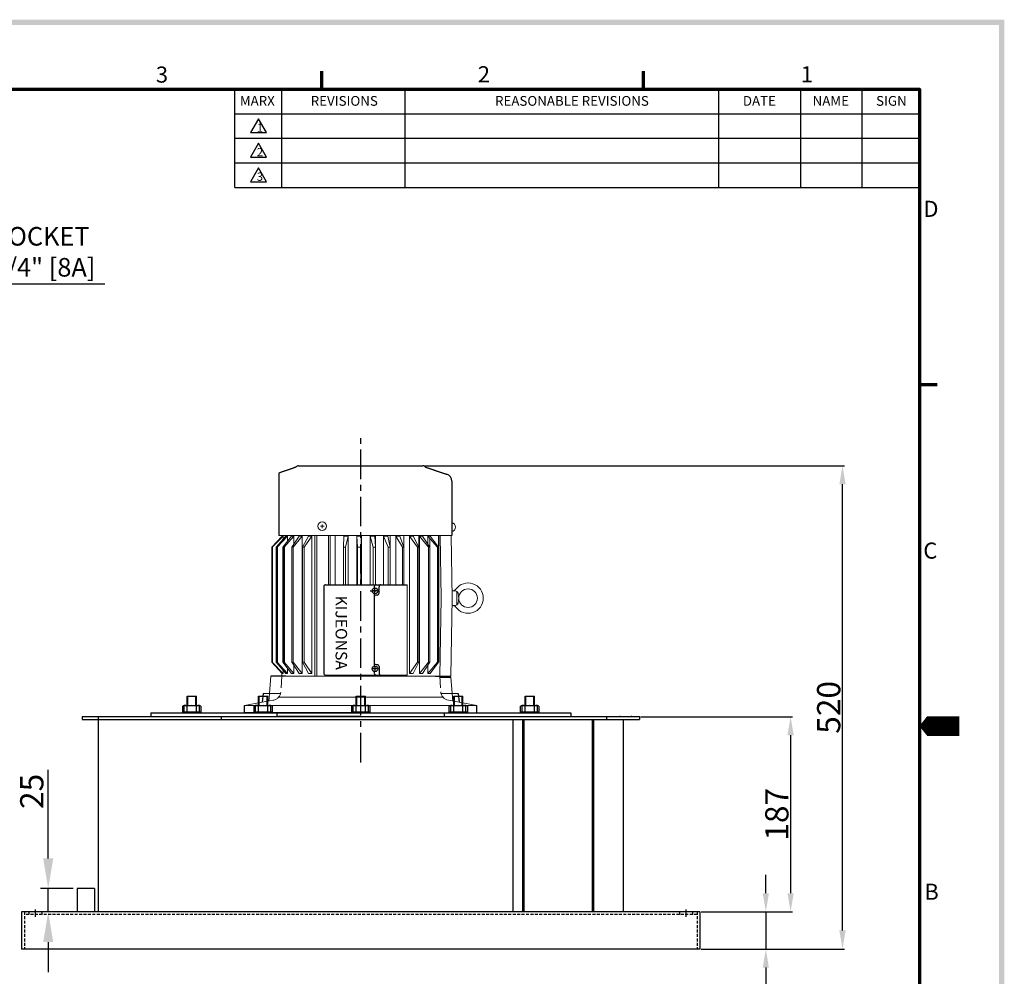
# Model space of a CAD drawing. Units: millimetres. Extents: x 4808 to 7071, y 1002 to 2582.
# Drawn here: x 5961 to 7021, y 1523 to 2552 of the extents above; entities that cross this region are included whole.
import ezdxf

# ---------------------------------------------------------------- set-up
doc = ezdxf.new("R2010")
doc.units = ezdxf.units.MM
for name, pattern in [('CENTER2', [1.125, 0.75, -0.125, 0.125, -0.125]), ('CENTERX2', [101.6, 63.5, -12.7, 12.7, -12.7]), ('DASHED2', [9.525, 6.35, -3.175]), ('DASHEDX2', [38.1, 25.4, -12.7])]:
    doc.linetypes.add(name, pattern=pattern)
doc.layers.add('7', color=4, linetype='Continuous')
doc.layers.add('경계(ISO)', color=7, linetype='Continuous', lineweight=70)
doc.styles.add('ISOCP', font='나눔고딕.ttf')
doc.styles.get("Standard").update_dxf_attribs({"font": '나눔고딕.ttf'})
doc.styles.add('주 문자 (ISO)', font='나눔고딕.ttf')
doc.dimstyles.new('ISO-25_WS', dxfattribs={"dimscale": 2, "dimtxt": 2.5, "dimasz": 2.5, "dimexe": 1.25, "dimexo": 0.625, "dimtad": 1, "dimdsep": 46, "dimtxsty": 'Standard', "dimcen": 2.5, "dimaunit": 1, "dimazin": 2, "dimtfac": 1, "dimtmove": 0, "dimatfit": 3, "dimfxl": 0, "dimtolj": 1, "dimtzin": 0, "dimarcsym": 0})

# ---------------------------------------------------------------- blocks, each defined once
blk = doc.blocks.new('*D13')
at = {"color": 0, "lineweight": -2, "ltscale": 0.5}
for p, q in [((5991.7, 1649.5), (5991.7, 1744.9)), ((6018.6, 1617), (5983.5, 1617)), ((5991.7, 1592), (5991.7, 1617)), ((6018.6, 1592), (5983.5, 1592)), ((5991.7, 1559.5), (5991.7, 1527))]:
    blk.add_line(p, q, dxfattribs=at)
at = {"color": 0, "ltscale": 0.5}
for points in [[(5986.3, 1649.5), (5997.1, 1649.5), (5991.7, 1617)], [(5986.3, 1559.5), (5997.1, 1559.5), (5991.7, 1592)]]:
    blk.add_solid(points, dxfattribs=at)
at = {"layer": 'DEFPOINTS', "color": 0, "ltscale": 0.5}
for p in [(6022.7, 1617), (5991.7, 1592), (6022.7, 1592)]:
    blk.add_point(p, dxfattribs=at)
at = {"color": 0, "ltscale": 0.5, "insert": (5974, 1721.6), "char_height": 16.25, "attachment_point": 5, "rotation": 90}
blk.add_mtext('\\A1;{\\A1;\\fNanumGothic|b0|i0|c129|p0;\\H1.538462x;25}', dxfattribs=at)
blk = doc.blocks.new('*D14')
at = {"color": 0, "lineweight": -2, "ltscale": 0.3}
for p, q in [((6396.4, 2072), (6848.6, 2072)), ((6846.6, 1572), (6846.6, 2052)), ((6694.3, 1552), (6848.6, 1552))]:
    blk.add_line(p, q, dxfattribs=at)
at = {"color": 0, "ltscale": 0.3}
for points in [[(6843.2, 2052), (6849.9, 2052), (6846.6, 2072)], [(6843.2, 1572), (6849.9, 1572), (6846.6, 1552)]]:
    blk.add_solid(points, dxfattribs=at)
at = {"layer": 'DEFPOINTS', "color": 0, "ltscale": 0.3}
for p in [(6395.1, 2072), (6846.6, 2072), (6693, 1552)]:
    blk.add_point(p, dxfattribs=at)
at = {"color": 0, "lineweight": 13, "ltscale": 0.3, "insert": (6831.7, 1812), "char_height": 5, "attachment_point": 5, "rotation": 90}
blk.add_mtext('\\A1;{\\A1;\\fNanumGothic|b0|i0|c129|p0;\\H5x;520}', dxfattribs=at)
blk = doc.blocks.new('*D15')
at = {"color": 0, "lineweight": -2, "ltscale": 0.3}
for p, q in [((6629.4, 1802), (6792.7, 1802)), ((6790.7, 1782), (6790.7, 1612)), ((6694.4, 1592), (6792.7, 1592))]:
    blk.add_line(p, q, dxfattribs=at)
at = {"color": 0, "ltscale": 0.3}
for points in [[(6787.4, 1782), (6794.1, 1782), (6790.7, 1802)], [(6787.4, 1612), (6794.1, 1612), (6790.7, 1592)]]:
    blk.add_solid(points, dxfattribs=at)
at = {"layer": 'DEFPOINTS', "color": 0, "ltscale": 0.3}
for p in [(6628.1, 1802), (6693.1, 1592), (6790.7, 1592)]:
    blk.add_point(p, dxfattribs=at)
at = {"color": 0, "lineweight": 13, "ltscale": 0.3, "insert": (6775.9, 1697), "char_height": 5, "attachment_point": 5, "rotation": 90}
blk.add_mtext('\\A1;{\\A1;\\fNanumGothic|b0|i0|c129|p0;\\H5x;187}', dxfattribs=at)
blk = doc.blocks.new('*D16')
at = {"color": 0, "lineweight": -2, "ltscale": 0.3}
for p, q in [((6764.1, 1612), (6764.1, 1632)), ((6694.4, 1592), (6766.1, 1592)), ((6694.3, 1552), (6766.1, 1552)), ((6764.1, 1532), (6764.1, 1469.4))]:
    blk.add_line(p, q, dxfattribs=at)
at = {"color": 0, "ltscale": 0.3}
for points in [[(6760.7, 1612), (6767.4, 1612), (6764.1, 1592)], [(6760.7, 1532), (6767.4, 1532), (6764.1, 1552)]]:
    blk.add_solid(points, dxfattribs=at)
at = {"layer": 'DEFPOINTS', "color": 0, "ltscale": 0.3}
for p in [(6693.1, 1592), (6764.1, 1592), (6693, 1552)]:
    blk.add_point(p, dxfattribs=at)
at = {"color": 0, "lineweight": 13, "ltscale": 0.3, "insert": (6749.3, 1490.7), "char_height": 5, "attachment_point": 5, "rotation": 90}
blk.add_mtext('\\A1;{\\A1;\\fNanumGothic|b0|i0|c129|p0;\\H5x;40}', dxfattribs=at)
blk = doc.blocks.new('경계 기본 경계')
at = {"layer": '경계(ISO)', "color": 7}
for p, q in [((280, 287), (280, 290.9)), ((350, 287), (350, 290.9)), ((410, 222.75), (413.9, 222.75))]:
    blk.add_line(p, q, dxfattribs=at)
at = {"layer": '경계(ISO)', "color": 7, "flags": 128}
blk.add_lwpolyline([(10, 10), (10, 287), (410, 287), (410, 10), (10, 10)], dxfattribs=at)
at = {"layer": '경계(ISO)', "color": 7, "char_height": 3.5, "attachment_point": 7, "style": '주 문자 (ISO)'}
for s, insert in [('3', (243.91, 287.33)), ('2', (313.94, 287.4)), ('1', (384.21, 287.4)), ('D', (410.87, 258.13)), ('C', (410.86, 183.81)), ('B', (411.08, 109.63))]:
    blk.add_mtext(s, dxfattribs=dict(at, insert=insert))

msp = doc.modelspace()

# ---------------------------------------------------------------- hatches: boundary and pattern name
at = {"ltscale": 0.5}
h = msp.add_hatch(color=6, dxfattribs=at)
h.paths.add_polyline_path([(4846.798, 2551.846), (4846.798, 1033.383), (7020.723, 1033.383), (7020.723, 2551.846)])
h.paths.add_polyline_path([(4852.672, 2545.971), (4852.672, 1039.258), (7014.848, 1039.258), (7014.848, 2545.971)], flags=16)

# ---------------------------------------------------------------- linework, layer by layer
at = {"color": 0}
for p, q in [((6192.55, 2371.488), (6192.55, 2477.119)), ((6243.259, 2371.488), (6243.259, 2477.133)), ((6375.456, 2477.133), (6375.456, 2371.488)), ((6713.639, 2371.488), (6713.639, 2477.133)), ((6801.676, 2371.488), (6801.676, 2477.133)), ((6867.704, 2371.488), (6867.704, 2477.133)), ((6192.55, 2450.721), (6929.33, 2450.721)), ((6192.55, 2424.31), (6929.33, 2424.31)), ((6192.55, 2397.899), (6929.33, 2397.899)), ((6192.55, 2371.488), (6929.33, 2371.488))]:
    msp.add_line(p, q, dxfattribs=at)
at = {"linetype": 'CENTER2'}
for p, q in [((6258.534, 2070.518), (6239.899, 2064.067)), ((6397.664, 2070.518), (6420.627, 2062.844))]:
    msp.add_line(p, q, dxfattribs=at)
at = {"linetype": 'ByBlock'}
msp.add_line((6426.091, 2055.256), (6426.091, 1996.968), dxfattribs=at)
at = {"lineweight": 13}
for p, q in [((6284.6, 2006.924), (6288.6, 2006.924)), ((6286.6, 2008.924), (6286.6, 2004.924))]:
    msp.add_line(p, q, dxfattribs=at)
for p, q in [((6243.099, 1845.519), (6231.177, 1845.519)), ((6764.073, 1592.019), (6764.073, 1552.018))]:
    msp.add_line(p, q)
at = {"color": 0, "ltscale": 0.5}
for p, q in [((6141.234, 1824.019), (6151.234, 1824.019)), ((6141.234, 1814.019), (6141.234, 1824.019)), ((6141.984, 1814.019), (6141.984, 1824.019)), ((6150.484, 1814.019), (6150.484, 1824.019)), ((6151.234, 1814.019), (6151.234, 1824.019)), ((6218.099, 1814.019), (6218.099, 1824.019)), ((6218.099, 1824.019), (6228.099, 1824.019)), ((6218.849, 1814.019), (6218.849, 1824.019)), ((6227.349, 1814.019), (6227.349, 1824.019)), ((6228.099, 1814.019), (6228.099, 1824.019)), ((6323.099, 1814.019), (6323.099, 1824.019)), ((6323.099, 1824.019), (6333.099, 1824.019)), ((6323.849, 1814.019), (6323.849, 1824.019)), ((6332.349, 1814.019), (6332.349, 1824.019)), ((6333.099, 1814.019), (6333.099, 1824.019)), ((6136.434, 1806.019), (6136.434, 1813.124)), ((6137.984, 1814.019), (6154.484, 1814.019)), ((6137.984, 1807.019), (6137.984, 1814.019)), ((6141.234, 1807.019), (6141.234, 1813.124)), ((6151.234, 1807.019), (6151.234, 1813.124)), ((6154.484, 1807.019), (6154.484, 1814.019)), ((6156.034, 1813.124), (6156.034, 1806.019)), ((6213.299, 1806.019), (6213.299, 1813.124)), ((6214.849, 1807.019), (6214.849, 1814.019)), ((6214.849, 1814.019), (6231.349, 1814.019)), ((6218.099, 1807.019), (6218.099, 1813.124)), ((6228.099, 1807.019), (6228.099, 1813.124)), ((6231.349, 1807.019), (6231.349, 1814.019)), ((6232.899, 1813.124), (6232.899, 1806.019)), ((6318.299, 1806.019), (6318.299, 1813.124)), ((6319.849, 1807.019), (6319.849, 1814.019)), ((6319.849, 1814.019), (6336.349, 1814.019)), ((6323.099, 1807.019), (6323.099, 1813.124)), ((6333.099, 1807.019), (6333.099, 1813.124)), ((6336.349, 1807.019), (6336.349, 1814.019)), ((6337.899, 1813.124), (6337.899, 1806.019)), ((6156.034, 1807.019), (6136.434, 1807.019)), ((6232.899, 1807.019), (6213.299, 1807.019)), ((6337.899, 1807.019), (6318.299, 1807.019)), ((6685.099, 1592.019), (6685.099, 1589.019))]:
    msp.add_line(p, q, dxfattribs=at)
at = {"ltscale": 0.5}
for p, q in [((6428.099, 1814.019), (6428.099, 1824.019)), ((6428.099, 1824.019), (6438.099, 1824.019)), ((6428.849, 1814.019), (6428.849, 1824.019)), ((6437.349, 1814.019), (6437.349, 1824.019)), ((6438.099, 1814.019), (6438.099, 1824.019)), ((6504.964, 1824.019), (6514.964, 1824.019)), ((6504.964, 1814.019), (6504.964, 1824.019)), ((6505.714, 1814.019), (6505.714, 1824.019)), ((6514.214, 1814.019), (6514.214, 1824.019)), ((6514.964, 1814.019), (6514.964, 1824.019)), ((6423.299, 1806.019), (6423.299, 1813.124)), ((6424.849, 1807.019), (6424.849, 1814.019)), ((6424.849, 1814.019), (6441.349, 1814.019)), ((6428.099, 1807.019), (6428.099, 1813.124)), ((6438.099, 1807.019), (6438.099, 1813.124)), ((6441.349, 1807.019), (6441.349, 1814.019)), ((6442.899, 1813.124), (6442.899, 1806.019)), ((6500.164, 1806.019), (6500.164, 1813.124)), ((6501.714, 1807.019), (6501.714, 1814.019)), ((6501.714, 1814.019), (6518.214, 1814.019)), ((6504.964, 1807.019), (6504.964, 1813.124)), ((6514.964, 1807.019), (6514.964, 1813.124)), ((6518.214, 1807.019), (6518.214, 1814.019)), ((6519.764, 1813.124), (6519.764, 1806.019)), ((6102.099, 1806.019), (6554.099, 1806.019)), ((6442.899, 1807.019), (6423.299, 1807.019)), ((6519.764, 1807.019), (6500.164, 1807.019)), ((6041.499, 1617.019), (6022.699, 1617.019)), ((6022.699, 1617.019), (6022.699, 1592.019)), ((6041.499, 1617.019), (6041.499, 1592.019)), ((6693.099, 1592.019), (5963.099, 1592.019)), ((5971.099, 1589.019), (5971.099, 1592.019)), ((5985.099, 1589.019), (5985.099, 1592.019)), ((6671.099, 1592.019), (6671.099, 1589.019))]:
    msp.add_line(p, q, dxfattribs=at)
at = {"linetype": 'ByBlock', "ltscale": 0.5}
for p, q in [((6028.099, 1802.019), (6628.099, 1802.019)), ((6628.099, 1802.019), (6628.099, 1799.019)), ((6028.099, 1799.019), (6628.099, 1799.019)), ((6610.699, 1592.019), (6610.699, 1799.019))]:
    msp.add_line(p, q, dxfattribs=at)
at = {"color": 0, "linetype": 'ByBlock', "ltscale": 0.5}
for p, q in [((6028.099, 1802.019), (6028.099, 1799.019)), ((6045.499, 1802.019), (6045.499, 1592.019))]:
    msp.add_line(p, q, dxfattribs=at)
at = {"color": 0, "linetype": 'CENTER2', "ltscale": 0.5}
msp.add_line((6102.099, 1806.019), (6102.099, 1802.019), dxfattribs=at)
at = {"linetype": 'CENTER2', "ltscale": 0.5}
msp.add_line((6554.099, 1806.019), (6554.099, 1802.019), dxfattribs=at)
at = {"color": 1, "linetype": 'CENTERX2', "ltscale": 0.5}
for p, q in [((5978.099, 1586.625), (5978.099, 1594.412)), ((6678.099, 1594.412), (6678.099, 1586.625))]:
    msp.add_line(p, q, dxfattribs=at)
at = {"linetype": 'DASHED2', "ltscale": 0.5}
msp.add_line((6690.099, 1589.019), (5966.099, 1589.019), dxfattribs=at)
at = {"color": 0}
for points in [[(6217.899, 2445.311), (6209.291, 2430.402), (6226.506, 2430.402)], [(6217.899, 2418.9), (6209.291, 2403.991), (6226.506, 2403.991)], [(6217.899, 2392.489), (6209.291, 2377.58), (6226.506, 2377.58)]]:
    msp.add_lwpolyline(points, close=True, dxfattribs=at)
at = {"color": 1, "linetype": 'CENTERX2', "ltscale": 0.5}
msp.add_lwpolyline([(6328.099, 1752.798), (6328.099, 2101.8)], dxfattribs=at)
for points in [[(6261.132, 2072.018), (6395.066, 2072.018)], [(6239.899, 2064.067), (6239.899, 1996.968)], [(6243.567, 1996.217), (6232.302, 1984.217)], [(6244.632, 1996.217), (6232.824, 1984.217)], [(6411.883, 1996.968), (6411.883, 1860.519)], [(6232.302, 1984.217), (6232.824, 1984.217)], [(6232.31, 1984.226), (6232.31, 1860.519)], [(6232.832, 1984.226), (6232.832, 1860.519)], [(6237.035, 1984.227), (6237.035, 1860.519)], [(6238.055, 1984.226), (6238.055, 1860.519)], [(6244.315, 1984.228), (6244.315, 1860.519)], [(6245.637, 1984.227), (6245.637, 1860.519)], [(6410.561, 1984.217), (6410.561, 1860.519)], [(6408.599, 1845.519), (6413.099, 1845.519)], [(6408.599, 1845.519), (6413.099, 1845.519)], [(6413.099, 1844.519), (6425.099, 1844.519)], [(6433.083, 1827.019), (6434.083, 1817.484)], [(6328.099, 1806.019), (6452.599, 1806.019), (6453.099, 1806.519), (6453.099, 1814.019)], [(6203.099, 1806.019), (6453.099, 1806.019)], [(6328.099, 1802.019), (6417.599, 1802.019), (6418.099, 1802.519), (6418.099, 1806.019)], [(6398.099, 1802.019), (6403.099, 1802.019)]]:
    msp.add_lwpolyline(points)
at = {"linetype": 'ByBlock', "lineweight": 18}
for points in [[(6247.393, 1996.217), (6237.027, 1984.217)], [(6249.257, 1996.217), (6238.047, 1984.217)], [(6243.051, 1996.968), (6243.027, 1995.642)], [(6243.567, 1996.217), (6244.632, 1996.217)], [(6253.476, 1996.217), (6244.306, 1984.217)], [(6244.632, 1996.217), (6244.632, 1993.021)], [(6256.087, 1996.217), (6245.629, 1984.217)], [(6247.393, 1996.217), (6249.257, 1996.217)], [(6249.257, 1996.217), (6249.257, 1990.696)], [(6253.476, 1996.217), (6256.087, 1996.217)], [(6261.646, 1996.217), (6253.793, 1984.217)], [(6264.931, 1996.217), (6255.336, 1984.217)], [(6256.087, 1996.217), (6256.087, 1987.724)], [(6261.646, 1996.217), (6264.931, 1996.217)], [(6271.674, 1996.217), (6265.45, 1984.217)], [(6275.542, 1996.217), (6267.083, 1984.217)], [(6271.674, 1996.217), (6275.542, 1996.217)], [(6293.228, 1996.968), (6293.228, 1993.034)], [(6295.096, 1996.968), (6295.096, 1993.034)], [(6309.718, 1996.217), (6309.409, 1984.217)], [(6309.718, 1996.217), (6314.632, 1996.217)], [(6314.632, 1996.217), (6311.538, 1984.217)], [(6323.976, 1996.217), (6324.486, 1984.217)], [(6323.976, 1996.217), (6328.976, 1996.217)], [(6328.976, 1996.217), (6328.077, 1984.217)], [(6338.35, 1996.217), (6341.305, 1984.217)], [(6338.35, 1996.217), (6343.295, 1996.217)], [(6343.295, 1996.217), (6343.881, 1984.217)], [(6352.436, 1996.217), (6357.615, 1984.217)], [(6352.436, 1996.217), (6357.188, 1996.217)], [(6357.188, 1996.217), (6359.593, 1984.217)], [(6365.842, 1996.217), (6370.268, 1996.217)], [(6365.842, 1996.217), (6372.862, 1984.217)], [(6365.842, 1996.217), (6365.842, 1993.034)], [(6365.842, 1996.217), (6370.268, 1996.217)], [(6365.842, 1996.217), (6367.704, 1993.034)], [(6370.268, 1996.217), (6374.498, 1984.217)], [(6370.268, 1996.217), (6371.39, 1993.034)], [(6380.64, 1996.217), (6389.098, 1984.217)], [(6384.507, 1996.217), (6380.64, 1996.217)], [(6384.507, 1996.217), (6390.732, 1984.217)], [(6390.74, 1996.968), (6390.74, 1860.519)], [(6394.536, 1996.217), (6391.25, 1996.217)], [(6391.25, 1996.217), (6400.845, 1984.217)], [(6391.258, 1996.217), (6391.258, 1848.519)], [(6394.536, 1996.217), (6402.389, 1984.217)], [(6400.094, 1996.217), (6410.553, 1984.217)], [(6400.094, 1996.217), (6400.094, 1987.724)], [(6402.706, 1996.217), (6400.094, 1996.217)], [(6402.397, 1993.575), (6402.397, 1860.519)], [(6402.706, 1996.217), (6411.875, 1984.217)], [(6237.027, 1984.217), (6238.047, 1984.217)], [(6244.306, 1984.217), (6245.629, 1984.217)], [(6253.793, 1984.217), (6255.336, 1984.217)], [(6265.45, 1984.217), (6267.083, 1984.217)], [(6309.409, 1984.217), (6311.538, 1984.217)], [(6324.486, 1984.217), (6328.077, 1984.217)], [(6341.305, 1984.217), (6343.881, 1984.217)], [(6357.615, 1984.217), (6359.593, 1984.217)], [(6372.862, 1984.217), (6374.498, 1984.217)], [(6390.732, 1984.217), (6389.098, 1984.217)], [(6389.106, 1984.217), (6389.106, 1860.519)], [(6402.389, 1984.217), (6400.845, 1984.217)], [(6400.854, 1984.217), (6400.854, 1860.519)], [(6411.875, 1984.217), (6410.553, 1984.217)], [(6380.648, 1848.519), (6389.106, 1860.519)], [(6384.515, 1848.519), (6390.74, 1860.519)], [(6390.74, 1860.519), (6389.106, 1860.519)], [(6391.258, 1848.519), (6400.854, 1860.519)], [(6394.544, 1848.519), (6402.397, 1860.519)], [(6400.102, 1848.519), (6410.561, 1860.519)], [(6400.102, 1848.519), (6400.102, 1857.012)], [(6402.397, 1860.519), (6400.854, 1860.519)], [(6402.714, 1848.519), (6411.883, 1860.519)], [(6411.883, 1860.519), (6410.561, 1860.519)], [(6247.599, 1845.519), (6408.599, 1845.519)], [(6394.544, 1848.519), (6391.258, 1848.519)], [(6402.714, 1848.519), (6400.102, 1848.519)]]:
    msp.add_lwpolyline(points, dxfattribs=at)
at = {"lineweight": 13, "ltscale": 0.5}
for points in [[(6239.899, 1996.968), (6426.091, 1996.968)], [(6425.099, 1844.519), (6426.458, 1827.019)], [(6414.46, 1827.019), (6433.083, 1827.019)], [(6434.083, 1817.484), (6453.099, 1814.019)]]:
    msp.add_lwpolyline(points, dxfattribs=at)
at = {"color": 0, "linetype": 'ByBlock', "lineweight": 18}
for points in [[(6264.94, 1996.968), (6264.94, 1848.519)], [(6275.55, 1996.968), (6275.55, 1848.519)], [(6278.754, 1996.968), (6278.754, 1845.519)], [(6280.782, 1996.968), (6280.782, 1845.519)], [(6293.236, 1943.827), (6293.236, 1996.968)], [(6295.104, 1943.827), (6295.104, 1996.968)], [(6300.673, 1943.827), (6300.673, 1996.968)], [(6314.64, 1943.827), (6314.64, 1996.968)], [(6323.985, 1943.827), (6323.985, 1996.217)], [(6328.085, 1996.217), (6328.085, 1996.968)], [(6328.984, 1943.827), (6328.984, 1996.968)], [(6338.358, 1943.827), (6338.358, 1996.217)], [(6343.889, 1943.827), (6343.889, 1996.968)], [(6352.444, 1943.827), (6352.444, 1996.217)], [(6359.601, 1943.827), (6359.601, 1996.968)], [(6365.85, 1943.827), (6365.85, 1996.217)], [(6374.506, 1943.827), (6374.506, 1996.968)], [(6380.648, 1996.217), (6380.648, 1848.519)], [(6253.801, 1984.23), (6253.801, 1860.519)], [(6255.344, 1984.228), (6255.344, 1860.519)], [(6265.458, 1984.233), (6265.458, 1860.519)], [(6267.092, 1984.229), (6267.092, 1860.519)], [(6309.418, 1943.827), (6309.418, 1984.217)], [(6311.546, 1943.827), (6311.546, 1984.249)], [(6324.494, 1943.827), (6324.494, 1984.217)], [(6328.085, 1943.827), (6328.085, 1984.326)], [(6341.314, 1943.827), (6341.314, 1984.217)], [(6357.623, 1943.827), (6357.623, 1984.217)], [(6372.87, 1943.827), (6372.87, 1984.217)], [(6243.575, 1848.519), (6232.31, 1860.519)], [(6232.31, 1860.519), (6232.832, 1860.519)], [(6244.64, 1848.519), (6232.832, 1860.519)], [(6247.401, 1848.519), (6237.035, 1860.519)], [(6237.035, 1860.519), (6238.055, 1860.519)], [(6249.265, 1848.519), (6238.055, 1860.519)], [(6244.315, 1860.519), (6245.637, 1860.519)], [(6253.484, 1848.519), (6244.315, 1860.519)], [(6256.096, 1848.519), (6245.637, 1860.519)], [(6253.801, 1860.519), (6255.344, 1860.519)], [(6261.654, 1848.519), (6253.801, 1860.519)], [(6264.94, 1848.519), (6255.344, 1860.519)], [(6256.096, 1848.519), (6256.096, 1857.012)], [(6271.682, 1848.519), (6265.458, 1860.519)], [(6265.458, 1860.519), (6267.092, 1860.519)], [(6275.55, 1848.519), (6267.092, 1860.519)], [(6243.035, 1849.094), (6243.099, 1845.519)], [(6278.754, 1845.519), (6243.099, 1845.519)], [(6243.575, 1848.519), (6244.64, 1848.519)], [(6244.64, 1848.519), (6244.64, 1851.715)], [(6247.401, 1848.519), (6249.265, 1848.519)], [(6249.265, 1848.519), (6249.265, 1854.04)], [(6253.484, 1848.519), (6256.096, 1848.519)], [(6261.654, 1848.519), (6264.94, 1848.519)], [(6271.682, 1848.519), (6275.55, 1848.519)], [(6293.236, 1845.519), (6293.236, 1846.827)], [(6295.104, 1845.519), (6295.104, 1846.827)], [(6384.515, 1848.519), (6380.648, 1848.519)]]:
    msp.add_lwpolyline(points, dxfattribs=at)
at = {"lineweight": 18}
for points in [[(6413.395, 1996.968), (6414.599, 1929.519)], [(6425.395, 1996.968), (6426.599, 1929.519)], [(6414.599, 1929.519), (6413.099, 1845.519)], [(6426.599, 1929.519), (6425.099, 1845.519)], [(6408.599, 1845.519), (6425.099, 1845.519)]]:
    msp.add_lwpolyline(points, dxfattribs=at)
at = {"color": 0, "ltscale": 0.5}
for points in [[(6288.257, 1941.827), (6288.257, 1848.827)], [(6342.626, 1941.827), (6342.626, 1940.246)], [(6342.626, 1934.408), (6342.626, 1856.246)], [(6345.818, 1932.827), (6344.626, 1932.827)], [(6345.818, 1857.827), (6344.626, 1857.827)], [(6342.626, 1850.408), (6342.626, 1848.827)], [(6693.099, 1592.019), (6693.033, 1552.018)]]:
    msp.add_lwpolyline(points, dxfattribs=at)
at = {"color": 0}
for points in [[(6290.257, 1943.827), (6378.125, 1943.827)], [(6343.318, 1935.253), (6343.318, 1939.4)], [(6347.818, 1934.827), (6347.818, 1941.827)], [(6338.333, 1937.328), (6344.261, 1937.328)], [(6345.392, 1937.327), (6341.245, 1937.327)], [(6343.318, 1855.4), (6343.318, 1851.253)], [(6347.818, 1855.827), (6347.818, 1848.827)], [(6247.599, 1845.519), (6243.099, 1845.519)], [(6247.599, 1845.519), (6243.099, 1845.519)], [(6290.257, 1846.827), (6378.125, 1846.827)], [(6345.392, 1853.327), (6341.245, 1853.327)], [(6328.099, 1806.019), (6203.599, 1806.019), (6203.099, 1806.519), (6203.099, 1814.019)], [(6328.099, 1802.019), (6238.599, 1802.019), (6238.099, 1802.519), (6238.099, 1806.019)], [(6258.099, 1802.019), (6253.099, 1802.019)]]:
    msp.add_lwpolyline(points, dxfattribs=at)
at = {"color": 0, "lineweight": 13, "ltscale": 0.3}
for points in [[(6378.125, 1846.827), (6378.125, 1943.827)], [(6239.508, 1822.806), (6328.099, 1822.806)], [(6203.099, 1814.019), (6328.099, 1814.019)]]:
    msp.add_lwpolyline(points, dxfattribs=at)
at = {"color": 0, "linetype": 'ByBlock', "lineweight": 15}
for points in [[(6426.456, 1937.519), (6428.968, 1937.519)], [(6426.599, 1937.519), (6426.599, 1921.519)], [(6431.599, 1936.532), (6431.599, 1922.505)], [(6426.456, 1921.519), (6428.968, 1921.519)]]:
    msp.add_lwpolyline(points, dxfattribs=at)
at = {"color": 0, "lineweight": 13, "ltscale": 0.5}
for points in [[(6231.177, 1845.519), (6229.74, 1827.019)], [(6241.738, 1827.019), (6223.115, 1827.019)], [(6222.115, 1817.484), (6203.099, 1814.019)]]:
    msp.add_lwpolyline(points, dxfattribs=at)
at = {"color": 0, "linetype": 'DASHEDX2', "lineweight": 18, "ltscale": 0.5}
for points in [[(6243.099, 1845.519), (6242.019, 1828.812)], [(6229.74, 1827.019), (6229.099, 1818.756)], [(6233.832, 1819.619), (6222.115, 1817.484)]]:
    msp.add_lwpolyline(points, dxfattribs=at)
at = {"ltscale": 0.3}
for points in [[(6408.599, 1845.519), (6413.099, 1845.519)], [(6593.099, 1799.019), (6593.099, 1802.019)], [(6492.063, 1592.019), (6492.063, 1799.019)], [(6502.368, 1592.019), (6502.368, 1799.019)], [(6503.968, 1592.019), (6503.968, 1799.019)], [(6577.399, 1592.019), (6577.399, 1799.019)], [(6578.999, 1592.019), (6578.999, 1799.019)]]:
    msp.add_lwpolyline(points, dxfattribs=at)
at = {"linetype": 'DASHEDX2', "lineweight": 18, "ltscale": 0.5}
msp.add_lwpolyline([(6413.099, 1845.519), (6414.179, 1828.812)], dxfattribs=at)
at = {"color": 0, "linetype": 'ByBlock'}
msp.add_lwpolyline([(6223.115, 1827.019), (6222.115, 1817.484)], dxfattribs=at)
at = {"lineweight": 13, "ltscale": 0.3}
for points in [[(6416.69, 1822.806), (6328.099, 1822.806)], [(6453.099, 1814.019), (6328.099, 1814.019)]]:
    msp.add_lwpolyline(points, dxfattribs=at)
at = {"lineweight": 18, "ltscale": 0.5}
for points in [[(6426.458, 1827.019), (6427.099, 1818.756)], [(6422.366, 1819.619), (6434.083, 1817.484)]]:
    msp.add_lwpolyline(points, dxfattribs=at)
at = {"color": 0, "ltscale": 0.3}
msp.add_lwpolyline([(6178.099, 1799.019), (6178.099, 1802.019)], dxfattribs=at)
at = {"ltscale": 0.5}
for points in [[(5963.099, 1592.019), (5963.099, 1552.018)], [(6693.037, 1552.018), (5963.099, 1552.018)]]:
    msp.add_lwpolyline(points, dxfattribs=at)
at = {"linetype": 'DASHED2', "ltscale": 0.5}
msp.add_lwpolyline([(5966.099, 1592.019), (5966.099, 1552.018)], dxfattribs=at)
at = {"color": 0, "linetype": 'DASHED2', "ltscale": 0.5}
msp.add_lwpolyline([(6690.099, 1592.019), (6690.099, 1552.018)], dxfattribs=at)
at = {"lineweight": 13, "ltscale": 0.3}
msp.add_circle((6286.6, 2006.924), 4.7, dxfattribs=at)
at = {"color": 0, "ltscale": 0.25}
for centre in [(6343.318, 1937.327), (6343.318, 1853.327)]:
    msp.add_circle(centre, 3, dxfattribs=at)
at = {"color": 0, "linetype": 'ByBlock', "lineweight": 15}
msp.add_circle((6443.599, 1929.519), 10, dxfattribs=at)
for centre, radius, start, end in [((6261.132, 2069.018), 3, 90, 150), ((6395.066, 2069.018), 3, 30, 90), ((6418.091, 2055.256), 8, 0, 71.520543)]:
    msp.add_arc(centre, radius, start, end)
at = {"lineweight": 13, "ltscale": 0.3}
msp.add_arc((6425.091, 2005.968), 5, 281.536959, 78.463041, dxfattribs=at)
at = {"color": 0, "ltscale": 0.5}
for centre, radius, start, end in [((6290.257, 1941.827), 2, 90, 180), ((6344.626, 1941.827), 2, 90, 180), ((6344.626, 1930.827), 2, 90, 180), ((6344.626, 1859.827), 2, 180, 270), ((6290.257, 1848.827), 2, 180, 270), ((6344.626, 1848.827), 2, 180, 270), ((6138.066, 1812.086), 1.934, 92.441447, 147.558553), ((6138.395, 1809.162), 4.874, 54.375067, 94.834969), ((6146.234, 1799.603), 14.416, 69.705445, 110.294555), ((6154.073, 1809.162), 4.874, 85.165031, 125.624933), ((6154.401, 1812.086), 1.934, 32.441447, 87.558553), ((6214.932, 1812.086), 1.934, 92.441447, 147.558553), ((6215.26, 1809.162), 4.874, 54.375067, 94.834969), ((6223.099, 1799.603), 14.416, 69.705445, 110.294555), ((6230.938, 1809.162), 4.874, 85.165031, 125.624933), ((6231.267, 1812.086), 1.934, 32.441447, 87.558553), ((6319.932, 1812.086), 1.934, 92.441447, 147.558553), ((6320.26, 1809.162), 4.874, 54.375067, 94.834969), ((6328.099, 1799.603), 14.416, 69.705445, 110.294555), ((6335.938, 1809.162), 4.874, 85.165031, 125.624933), ((6336.267, 1812.086), 1.934, 32.441447, 87.558553)]:
    msp.add_arc(centre, radius, start, end, dxfattribs=at)
at = {"color": 0, "ltscale": 0.25}
for centre, start, end in [((6349.818, 1941.827), 90, 180), ((6349.818, 1848.827), 180, 270)]:
    msp.add_arc(centre, 2, start, end, dxfattribs=at)
at = {"color": 0, "linetype": 'ByBlock', "lineweight": 15}
for centre, radius, start, end in [((6443.599, 1929.519), 16.3, 216.237451, 143.762549), ((6427.226, 1941.519), 4, 270, 323.762549), ((6428.968, 1933.519), 4, 17.920213, 90), ((6416.599, 1929.519), 17, 342.079787, 17.920213), ((6427.226, 1917.519), 4, 36.237451, 90), ((6428.968, 1925.519), 4, 270, 342.079787)]:
    msp.add_arc(centre, radius, start, end, dxfattribs=at)
at = {"color": 0}
for centre, start, end in [((6345.818, 1934.827), 270, 0), ((6345.818, 1855.827), 0, 90)]:
    msp.add_arc(centre, 2, start, end, dxfattribs=at)
at = {"color": 0, "linetype": 'DASHEDX2', "lineweight": 18, "ltscale": 0.5}
msp.add_arc((6232.04, 1829.457), 10, 280.326815, 356.30151, dxfattribs=at)
at = {"lineweight": 18, "ltscale": 0.5}
msp.add_arc((6424.158, 1829.457), 10, 183.69849, 259.673185, dxfattribs=at)
at = {"ltscale": 0.5}
for centre, radius, start, end in [((6424.932, 1812.086), 1.934, 92.441447, 147.558553), ((6425.26, 1809.162), 4.874, 54.375067, 94.834969), ((6433.099, 1799.603), 14.416, 69.705445, 110.294555), ((6440.938, 1809.162), 4.874, 85.165031, 125.624933), ((6441.267, 1812.086), 1.934, 32.441447, 87.558553), ((6501.797, 1812.086), 1.934, 92.441447, 147.558553), ((6502.125, 1809.162), 4.874, 54.375067, 94.834969), ((6509.964, 1799.603), 14.416, 69.705445, 110.294555), ((6517.804, 1809.162), 4.874, 85.165031, 125.624933), ((6518.132, 1812.086), 1.934, 32.441447, 87.558553)]:
    msp.add_arc(centre, radius, start, end, dxfattribs=at)
at = {"ltscale": 0.05}
msp.add_point((6453.099, 1806.019), dxfattribs=at)
at = {"ltscale": 0.2}
msp.add_point((6453.099, 1806.019), dxfattribs=at)
at = {"linetype": 'ByBlock', "ltscale": 0.5}
for p in [(6607.172, 1802.019), (6619.608, 1802.019)]:
    msp.add_point(p, dxfattribs=at)
at = {"layer": '7'}
msp.add_lwpolyline([(6972.417, 1791.902, 21.103, 21.103, 0), (6946.039, 1791.902, 42.205, 0, 0), (6929.33, 1791.902, 0, 0, 0)], format="xyseb", dxfattribs=at)
at = {"layer": 'DEFPOINTS', "color": 0, "linetype": 'ByBlock', "ltscale": 0.05}
for p in [(6243.099, 1845.519), (6243.099, 1845.519), (6203.099, 1806.019)]:
    msp.add_point(p, dxfattribs=at)
at = {"layer": 'DEFPOINTS', "color": 0, "linetype": 'ByBlock', "ltscale": 0.2}
msp.add_point((6203.099, 1806.019), dxfattribs=at)
at = {"layer": 'DEFPOINTS', "color": 0, "linetype": 'ByBlock', "ltscale": 0.5}
msp.add_point((6655.536, 1592.019), dxfattribs=at)

# ---------------------------------------------------------------- block references
at = {"color": 0, "xscale": 4.947486720000002, "yscale": 4.947486720000002, "zscale": 4.947486720000002}
msp.add_blockref('경계 기본 경계', (4900.861, 1057.19), dxfattribs=at)

# ---------------------------------------------------------------- texts
at = {"color": 0, "char_height": 10.49728, "attachment_point": 1}
for s, insert, width in [('{\\fNanumGothic|b0|i0|c129|p34;MARX}', (6197.937, 2469.747), 20.10963), ('{\\fNanumGothic|b0|i0|c129|p34;REVISIONS}', (6274.26, 2469.747), 266.82438), ('{\\fNanumGothic|b0|i0|c129|p34;REASONABLE REVISIONS}', (6472.637, 2469.747), 266.82438), ('{\\fNanumGothic|b0|i0|c129|p34;DATE}', (6739.341, 2469.747), 20.10963), ('{\\fNanumGothic|b0|i0|c129|p34;NAME}', (6814.447, 2469.747), 20.10963), ('{\\fNanumGothic|b0|i0|c129|p34;SIGN}', (6882.713, 2469.747), 20.10963)]:
    msp.add_mtext(s, dxfattribs=dict(at, insert=insert, width=width))
at = {"color": 0, "char_height": 8.91377, "attachment_point": 1, "style": 'ISOCP'}
for s, insert, width in [('{\\fNanumGothic|b0|i0|c129|p0;1}', (6216.203, 2440.246), 33.05476), ('{\\fNanumGothic|b0|i0|c129|p0;2}', (6216.203, 2413.835), 33.05464), ('{\\fNanumGothic|b0|i0|c129|p0;3}', (6216.203, 2387.424), 33.05464)]:
    msp.add_mtext(s, dxfattribs=dict(at, insert=insert, width=width))
at = {"color": 0, "ltscale": 0.5, "insert": (5932.26, 2302.139), "char_height": 20, "width": 411.85925, "attachment_point": 4}
msp.add_mtext('\\A1;SOCKET\\P1/4" [8A]', dxfattribs=at)
at = {"color": 0, "ltscale": 0.1, "insert": (6313.345, 1932.185), "char_height": 12.37374, "width": 288.365, "attachment_point": 1, "rotation": 270}
msp.add_mtext('\\f돋움|b0|i0|c129|p50;KIJEONSA', dxfattribs=at)

# ---------------------------------------------------------------- dimensions: what is measured, and where the dimension line sits
at = {"lineweight": 13, "ltscale": 0.3}
for base, p1, p2, text, picture, middle in [((6846.552, 2072.018), (6693.037, 1552.018), (6395.066, 2072.018), '{\\A1;\\fNanumGothic|b0|i0|c129|p0;\\H5x;<>}', '*D14', (6831.693, 1812.018)), ((6790.728, 1592.019), (6628.099, 1802.019), (6693.099, 1592.019), '{\\A1;\\fNanumGothic|b0|i0|c129|p0;\\H5x;187}', '*D15', (6775.87, 1697.019))]:
    dim = msp.add_linear_dim(base=base, p1=p1, p2=p2, angle=90, text=text, dimstyle='ISO-25_WS', override={"dimasz": 10, "dimexe": 1, "dimexo": 0.65, "dimdec": 1, "dimcen": 1, "dimaunit": 1, "dimadec": 2, "dimtdec": 1, "dimtofl": 0}, dxfattribs=at)
    dim.commit()
    dim.dimension.update_dxf_attribs({"geometry": picture, "text_midpoint": middle})
at = {"color": 0, "ltscale": 0.5}
dim = msp.add_linear_dim(base=(5991.667, 1592.019), p1=(6022.699, 1617.019), p2=(6022.699, 1592.019), angle=270, text='{\\A1;\\fNanumGothic|b0|i0|c129|p0;\\H1.538462x;25}', dimstyle='ISO-25_WS', override={"dimscale": 6.5, "dimasz": 5}, dxfattribs=at)
dim.commit()
dim.dimension.update_dxf_attribs({"geometry": '*D13', "text_midpoint": (5991.667, 1721.591), "dimtype": 160})
at = {"lineweight": 13, "ltscale": 0.3}
dim = msp.add_linear_dim(base=(6764.073, 1592.019), p1=(6693.033, 1552.018), p2=(6693.099, 1592.019), angle=90, text='{\\A1;\\fNanumGothic|b0|i0|c129|p0;\\H5x;<>}', dimstyle='ISO-25_WS', override={"dimasz": 10, "dimexe": 1, "dimexo": 0.65, "dimdec": 1, "dimcen": 1, "dimtdec": 1, "dimtofl": 0}, dxfattribs=at)
dim.commit()
dim.dimension.update_dxf_attribs({"geometry": '*D16', "text_midpoint": (6764.073, 1490.685), "dimtype": 160})

# ---------------------------------------------------------------- leaders
msp.add_leader([(5833.679, 2214.015), (5921.199, 2267.691), (6052.641, 2267.729)], dimstyle='ISO-25_WS', override={"dimasz": 10, "dimexe": 1, "dimexo": 0.65, "dimdec": 1, "dimcen": 1, "dimtdec": 1, "dimtofl": 0}, dxfattribs=at)

doc.saveas('drawing.dxf')
